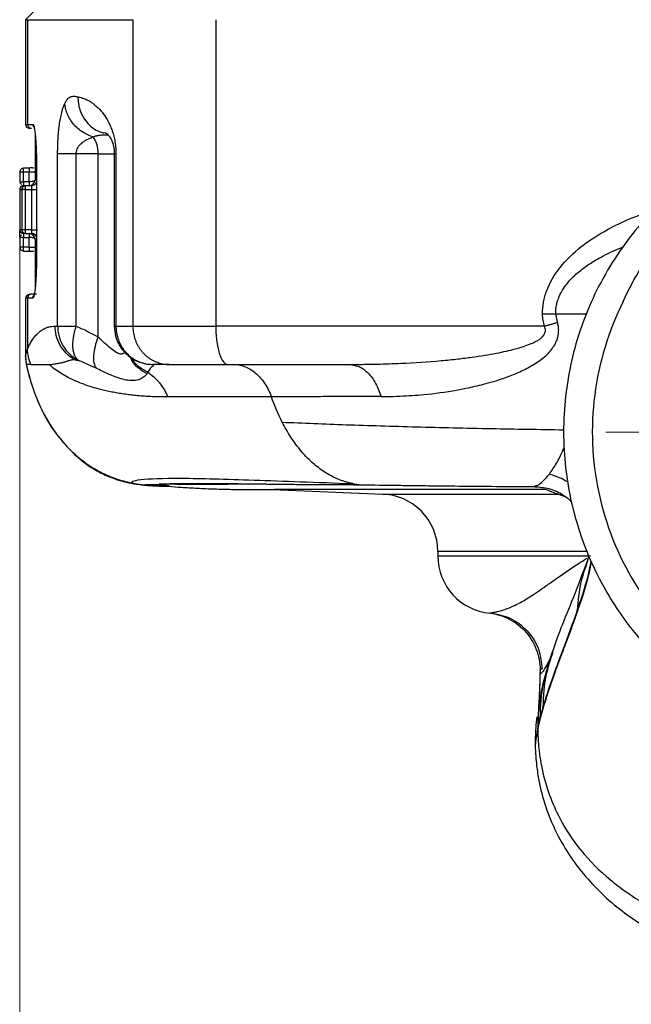
# Model space of a CAD drawing. Units: millimetres. Extents: x 10 to 416, y 10 to 287.
# Drawn here: x 269 to 301, y 104 to 155 of the extents above; entities that cross this region are included whole.
import ezdxf

# ---------------------------------------------------------------- set-up
doc = ezdxf.new("R2010")
doc.units = ezdxf.units.MM
doc.styles.add('SLDTEXTSTYLE0', font='TXT', dxfattribs={"width": 0.75})
doc.dimstyles.new('SLDDIMSTYLE0', dxfattribs={"dimtxt": 3.5, "dimasz": 3.302, "dimexe": 0, "dimexo": 0.0625, "dimgap": 0.875, "dimtad": 1, "dimdec": 0, "dimrnd": 1e-09, "dimzin": 12, "dimdsep": 46, "dimtxsty": 'SLDTEXTSTYLE0', "dimsah": 1, "dimcen": 0.09, "dimadec": 0, "dimazin": 3, "dimtfac": 1, "dimtdec": 0, "dimtofl": 0, "dimtmove": 0, "dimatfit": 3, "dimfxl": 1, "dimfrac": 2, "dimtolj": 1, "dimtzin": 12, "dimarcsym": 0})

# ---------------------------------------------------------------- blocks, each defined once
blk = doc.blocks.new('_D_4')
at = {"color": 150, "linetype": 'Continuous', "lineweight": 0}
for p, q in [((269.197, 143.088), (269.197, 94.764)), ((314.253, 132.526), (314.253, 94.764)), ((314.253, 95.764), (269.197, 95.764))]:
    blk.add_line(p, q, dxfattribs=at)
at = {"color": 150, "linetype": 'Continuous', "lineweight": 18}
for points in [[(269.197, 95.764), (272.499, 95.256), (272.499, 96.272)], [(314.253, 95.764), (310.951, 96.272), (310.951, 95.256)]]:
    blk.add_solid(points, dxfattribs=at)
at = {"color": 150, "linetype": 'Continuous', "lineweight": 18, "insert": (289.139, 100.275), "char_height": 3.5, "attachment_point": 1, "style": 'SLDTEXTSTYLE0'}
blk.add_mtext('45', dxfattribs=at)
blk = doc.blocks.new('_D_5')
at = {"color": 150, "linetype": 'Continuous', "lineweight": 0}
for p, q in [((269.197, 145.188), (269.197, 83.449)), ((364.066, 138.756), (364.066, 83.449)), ((364.066, 84.449), (269.197, 84.449))]:
    blk.add_line(p, q, dxfattribs=at)
at = {"color": 150, "linetype": 'Continuous', "lineweight": 18}
for points in [[(269.197, 84.449), (272.499, 83.941), (272.499, 84.957)], [(364.066, 84.449), (360.764, 84.957), (360.764, 83.941)]]:
    blk.add_solid(points, dxfattribs=at)
at = {"color": 150, "linetype": 'Continuous', "lineweight": 18, "insert": (314.045, 88.96), "char_height": 3.5, "attachment_point": 1, "style": 'SLDTEXTSTYLE0'}
blk.add_mtext('95', dxfattribs=at)
blk = doc.blocks.new('SW_CENTERMARKSYMBOL_1')
at = {"color": 0, "linetype": 'Continuous', "lineweight": 18}
for p, q in [((0, 5), (0, 14.435)), ((0, 0), (0, 2.5)), ((-5, 0), (-14.435, 0)), ((0, 0), (-2.5, 0)), ((0, 0), (0, -2.5)), ((0, 0), (2.5, 0)), ((5, 0), (14.435, 0)), ((0, -5), (0, -14.435))]:
    blk.add_line(p, q, dxfattribs=at)

msp = doc.modelspace()

# ---------------------------------------------------------------- linework, layer by layer
at = {"color": 7, "linetype": 'Continuous', "lineweight": 25}
for p, q in [((269.997, 155.554), (269.497, 155.054)), ((269.497, 155.054), (269.497, 149.584)), ((269.497, 155.054), (269.606, 155.054)), ((269.606, 155.054), (269.607, 149.588)), ((275.106, 155.054), (275.106, 139.054)), ((279.438, 155.054), (279.438, 139.054)), ((269.997, 149.138), (269.997, 146.688)), ((271.18, 139.054), (271.18, 148.054)), ((273.297, 148.054), (272.15, 148.054)), ((272.15, 139.054), (272.15, 148.054)), ((273.297, 138.489), (273.297, 148.054)), ((274.14, 148.054), (274.14, 139.054)), ((274.225, 148.054), (274.14, 148.054)), ((274.225, 148.054), (274.225, 139.054)), ((269.2, 147.106), (269.2, 146.588)), ((269.707, 147.306), (269.4, 147.306)), ((269.4, 147.106), (269.697, 147.106)), ((269.4, 146.588), (269.4, 147.106)), ((269.697, 146.588), (269.697, 147.106)), ((269.697, 147.106), (269.997, 147.106)), ((270.075, 147.372), (270.075, 142.732)), ((270.076, 147.348), (270.076, 142.761)), ((269.2, 146.588), (269.4, 146.588)), ((269.697, 146.588), (269.4, 146.588)), ((269.197, 146.188), (269.197, 144.088)), ((269.197, 146.188), (269.307, 146.188)), ((269.307, 146.188), (269.307, 144.088)), ((269.307, 146.188), (269.309, 146.188)), ((269.509, 146.188), (269.309, 146.188)), ((269.309, 146.188), (269.309, 144.088)), ((269.435, 146.388), (269.397, 146.388)), ((269.509, 146.388), (269.506, 146.388)), ((269.809, 146.388), (269.509, 146.388)), ((269.509, 144.088), (269.509, 146.188)), ((269.509, 146.188), (269.834, 146.188)), ((269.834, 144.088), (269.834, 146.188)), ((269.834, 146.188), (270.075, 146.188)), ((269.307, 144.088), (269.197, 144.088)), ((269.309, 144.088), (269.307, 144.088)), ((269.509, 144.088), (269.309, 144.088)), ((269.834, 144.088), (269.509, 144.088)), ((269.2, 143.688), (269.2, 143.17)), ((269.4, 143.688), (269.2, 143.688)), ((269.4, 143.688), (269.697, 143.688)), ((269.4, 143.17), (269.4, 143.688)), ((269.406, 143.888), (269.435, 143.888)), ((269.506, 143.888), (269.509, 143.888)), ((269.509, 143.888), (269.809, 143.888)), ((269.697, 143.17), (269.697, 143.688)), ((269.997, 143.588), (269.997, 140.972)), ((270.075, 143.588), (269.997, 143.588)), ((269.398, 143.17), (269.2, 143.17)), ((269.697, 143.17), (269.4, 143.17)), ((269.4, 142.97), (269.707, 142.97)), ((269.497, 140.523), (269.497, 137.457)), ((269.607, 140.521), (269.606, 137.848)), ((297.191, 139.694), (298.804, 139.695)), ((271.18, 139.054), (272.15, 139.054)), ((274.14, 139.054), (274.225, 139.054)), ((269.497, 137.462), (269.499, 137.476)), ((269.498, 137.476), (269.504, 137.297)), ((269.498, 137.472), (269.543, 137.051)), ((269.513, 137.306), (269.539, 137.054)), ((276.392, 137.054), (276.33, 137.03)), ((286.433, 137.054), (286.632, 137.009)), ((272.123, 132.345), (272.091, 132.352)), ((275.755, 130.774), (276.864, 130.723)), ((289.395, 130.738), (290.492, 130.723)), ((296.074, 130.695), (296.136, 130.719)), ((282.376, 130.529), (288.172, 130.278)), ((297.345, 130.278), (297.558, 130.246)), ((297.345, 130.278), (297.675, 130.156)), ((291.039, 127.281), (291.039, 127.054)), ((298.831, 127.281), (291.039, 127.281)), ((291.039, 127.054), (299.016, 127.054)), ((298.929, 127.054), (298.836, 126.772)), ((296.99, 121.975), (296.738, 121.175))]:
    msp.add_line(p, q, dxfattribs=at)
at = {"color": 7, "linetype": 'Continuous', "lineweight": 25, "flags": 128}
msp.add_lwpolyline([(269.997, 146.688), (269.997, 146.688), (270.001, 146.688), (270.009, 146.688), (270.021, 146.688), (270.036, 146.688), (270.056, 146.688), (270.075, 146.688)], dxfattribs=at)
at = {"color": 7, "linetype": 'Continuous', "lineweight": 25}
for centre, radius, start, end in [((269.697, 149.588), 0.2, 180.0189, 270), ((269.697, 146.688), 0.3, 270, 0), ((269.397, 146.188), 0.2, 90, 180), ((269.397, 144.088), 0.2, 180, 270), ((269.697, 143.588), 0.3, 0, 90), ((288.039, 127.281), 3, 0, 90), ((294.039, 127.054), 3, 180, 264.735)]:
    msp.add_arc(centre, radius, start, end, dxfattribs=at)
for points in [[(269.606, 155.054), (270.09, 155.054), (271.886, 155.054), (275.106, 155.054)], [(269.497, 149.588), (269.497, 149.588), (269.534, 149.588), (269.607, 149.588)], [(269.607, 149.588), (269.674, 149.588), (269.766, 149.587), (269.884, 149.587)], [(269.398, 147.106), (269.399, 147.106), (269.399, 147.106), (269.4, 147.106)], [(269.7, 147.305), (269.698, 147.305), (269.697, 147.218), (269.697, 147.106)], [(269.701, 147.294), (269.701, 147.302), (269.7, 147.306), (269.7, 147.305)], [(269.4, 146.588), (269.4, 146.479), (269.398, 146.388), (269.398, 146.388)], [(269.309, 146.188), (269.309, 146.298), (269.399, 146.388), (269.509, 146.388)], [(269.834, 146.188), (269.834, 146.297), (269.822, 146.388), (269.809, 146.388)], [(269.809, 143.888), (269.822, 143.888), (269.834, 143.979), (269.834, 144.088)], [(269.398, 143.888), (269.398, 143.888), (269.4, 143.797), (269.4, 143.688)], [(269.697, 143.17), (269.697, 143.058), (269.698, 142.972), (269.7, 142.971)], [(269.607, 140.521), (269.533, 140.521), (269.497, 140.521), (269.497, 140.521)], [(269.884, 140.522), (269.766, 140.522), (269.674, 140.522), (269.607, 140.521)], [(296.499, 139.689), (296.736, 139.691), (296.969, 139.692), (297.191, 139.694)], [(271.046, 139.054), (271.092, 139.054), (271.132, 139.054), (271.18, 139.054)], [(274.225, 139.054), (274.506, 139.054), (274.799, 139.054), (275.106, 139.054)], [(275.106, 139.054), (275.44, 139.054), (276.586, 139.054), (278.434, 139.054), (279.438, 139.054)], [(296.604, 139.054), (290.783, 139.054), (285.037, 139.054), (279.438, 139.054)], [(269.778, 137.055), (269.667, 137.302), (269.608, 137.578), (269.606, 137.848)], [(269.778, 137.055), (269.974, 137.054), (270.29, 137.054), (270.718, 137.054)], [(277.005, 137.054), (276.701, 137.054), (276.419, 137.054), (276.14, 137.054)], [(280.066, 137.054), (282.169, 137.054), (284.292, 137.054), (286.433, 137.054)], [(275.839, 136.574), (275.857, 136.605), (275.876, 136.634), (275.895, 136.662)], [(275.89, 136.651), (276.339, 136.351), (276.715, 135.899), (276.939, 135.354)], [(282.909, 134.039), (282.69, 134.466), (282.501, 134.911), (282.342, 135.367)], [(275.137, 130.853), (275.344, 130.816), (275.55, 130.79), (275.755, 130.774)], [(286.595, 130.831), (286.734, 130.804), (286.873, 130.784), (287.013, 130.771)], [(298.315, 124.21), (298.314, 124.183), (298.313, 124.146), (298.312, 124.128)], [(296.598, 119.32), (296.573, 119.234), (296.548, 119.15), (296.524, 119.068)], [(296.524, 119.155), (296.466, 118.953), (296.415, 118.763), (296.371, 118.591)], [(296.524, 119.068), (296.524, 119.087), (296.524, 119.126), (296.524, 119.155)], [(296.371, 118.529), (296.362, 118.497), (296.354, 118.465), (296.346, 118.434)], [(296.371, 118.591), (296.371, 118.572), (296.371, 118.548), (296.371, 118.529)], [(296.258, 118.132), (296.258, 118.104), (296.258, 118.068), (296.258, 118.047)], [(296.258, 118.047), (296.259, 118.05), (296.259, 118.054), (296.26, 118.057)]]:
    msp.add_open_spline(points, degree=3, dxfattribs=at)
for points, knots in [([(271.18, 148.054), (271.18, 148.105), (271.18, 148.207), (271.183, 148.359), (271.187, 148.51), (271.193, 148.658), (271.205, 148.889), (271.229, 149.197), (271.27, 149.562), (271.324, 149.902), (271.382, 150.175), (271.44, 150.387), (271.495, 150.552), (271.534, 150.641), (271.553, 150.686)], [0, 0, 0, 0, 0.0430121, 0.0858073, 0.1285699, 0.1714845, 0.214734, 0.3321443, 0.4531061, 0.5815604, 0.7154259, 0.8097618, 0.9043937, 1, 1, 1, 1]), ([(271.553, 150.686), (271.564, 150.708), (271.585, 150.754), (271.619, 150.814), (271.655, 150.866), (271.703, 150.927), (271.768, 150.985), (271.879, 151.045), (271.998, 151.062), (272.125, 151.054), (272.192, 151.037), (272.226, 151.029)], [0, 0, 0, 0, 0.0540867, 0.1095297, 0.166453, 0.2249716, 0.3397731, 0.4644418, 0.7224273, 0.8585622, 1, 1, 1, 1]), ([(273.037, 148.932), (272.945, 148.959), (272.759, 149.029), (272.486, 149.178), (272.23, 149.369), (272.005, 149.597), (271.819, 149.854), (271.68, 150.129), (271.589, 150.41), (271.56, 150.595), (271.553, 150.686)], [0, 0, 0, 0, 0.123107, 0.248378, 0.373648, 0.498919, 0.624189, 0.749459, 0.87473, 1, 1, 1, 1]), ([(272.226, 151.029), (272.269, 151.02), (272.354, 151.003), (272.482, 150.966), (272.607, 150.919), (272.73, 150.863), (272.85, 150.797), (272.983, 150.712), (273.128, 150.602), (273.329, 150.42), (273.562, 150.162), (273.78, 149.822), (273.931, 149.513), (274.029, 149.263), (274.111, 148.988), (274.165, 148.732), (274.196, 148.522), (274.212, 148.367), (274.223, 148.211), (274.224, 148.106), (274.225, 148.054)], [0, 0, 0, 0, 0.065733, 0.129106, 0.19014, 0.248864, 0.305305, 0.359497, 0.433164, 0.504218, 0.630817, 0.742238, 0.794798, 0.84084, 0.886136, 0.927501, 0.94675, 0.965044, 0.982682, 1, 1, 1, 1]), ([(272.226, 151.029), (272.247, 150.796), (272.291, 150.313), (272.675, 149.685), (273.126, 149.276), (273.455, 149.188), (273.549, 149.163)], [0, 0, 0, 0, 0.280464, 0.580316, 0.880169, 1, 1, 1, 1]), ([(314.255, 150.176), (314.152, 150.175), (313.894, 150.174), (313.433, 150.158), (312.823, 150.119), (312.007, 150.032), (311.051, 149.876), (309.46, 149.511), (307.775, 148.915), (305.977, 148.003), (304.65, 147.158), (303.385, 146.169), (302.261, 145.111), (300.735, 143.37), (299.452, 141.324), (298.503, 139.024), (297.987, 137.232), (297.675, 135.393), (297.57, 133.527), (297.675, 131.656), (297.964, 129.961), (298.376, 128.454), (299.021, 126.695), (299.885, 125.025), (300.949, 123.485), (302.137, 122.042), (303.839, 120.434), (306.178, 118.877), (308.381, 117.893), (310.176, 117.363), (311.25, 117.142), (312.103, 117.011), (312.822, 116.931), (313.586, 116.883), (314.05, 116.878), (314.255, 116.876)], [0, 0, 0, 0, 0.005948, 0.014769, 0.026464, 0.041034, 0.061838, 0.082034, 0.13466, 0.163847, 0.197666, 0.224717, 0.255922, 0.286093, 0.357504, 0.393115, 0.428669, 0.464242, 0.499947, 0.535737, 0.571542, 0.59843, 0.625334, 0.678947, 0.705756, 0.732629, 0.786119, 0.839461, 0.893159, 0.92389, 0.946711, 0.95606, 0.973389, 0.988221, 1, 1, 1, 1]), ([(269.607, 149.588), (269.608, 149.576), (269.609, 149.55), (269.62, 149.513), (269.638, 149.477), (269.663, 149.447), (269.693, 149.421), (269.73, 149.401), (269.77, 149.389), (269.796, 149.388), (269.807, 149.387)], [0, 0, 0, 0, 0.116327, 0.23968, 0.368226, 0.499573, 0.606487, 0.749271, 0.893132, 1, 1, 1, 1]), ([(269.697, 149.388), (269.697, 149.388), (269.66, 149.388), (269.733, 149.388), (269.807, 149.388)], [0, 0, 0, 0, 0.001002, 1, 1, 1, 1]), ([(269.884, 149.587), (269.888, 149.587), (269.895, 149.586), (269.907, 149.573), (269.918, 149.553), (269.929, 149.523), (269.941, 149.484), (269.96, 149.404), (269.986, 149.252), (270.016, 148.981), (270.042, 148.645), (270.059, 148.294), (270.07, 147.961), (270.076, 147.658), (270.076, 147.452), (270.076, 147.348)], [0, 0, 0, 0, 0.039518, 0.078765, 0.117919, 0.15716, 0.196664, 0.236608, 0.357551, 0.478178, 0.603112, 0.731008, 0.819899, 0.909072, 1, 1, 1, 1]), ([(269.884, 149.587), (269.887, 149.562), (269.891, 149.523), (269.916, 149.477), (269.936, 149.45), (269.951, 149.438), (269.956, 149.435)], [0, 0, 0, 0, 0.43067, 0.662722, 0.899332, 1, 1, 1, 1]), ([(273.552, 149.131), (273.575, 149.148), (273.617, 149.182), (273.764, 149.101), (273.902, 148.935), (274.003, 148.756), (274.081, 148.535), (274.124, 148.323), (274.132, 148.225), (274.133, 148.208)], [0, 0, 0, 0, 0.328648, 0.617413, 0.745868, 0.860644, 0.955998, 0.99263, 1, 1, 1, 1]), ([(300.721, 140.333), (301.268, 141.56), (301.983, 142.721), (303.704, 144.827), (304.713, 145.769), (306.955, 147.366), (308.19, 148.02), (310.805, 148.981), (312.185, 149.29), (314.993, 149.534), (316.422, 149.467), (319.229, 148.957), (320.606, 148.513), (323.209, 147.267), (324.435, 146.467), (326.645, 144.56), (327.627, 143.451), (328.451, 142.227)], [0, 0, 0, 0, 0.125, 0.125, 0.25, 0.25, 0.375, 0.375, 0.5, 0.5, 0.625, 0.625, 0.75, 0.75, 0.875, 0.875, 1, 1, 1, 1]), ([(272.15, 148.054), (272.151, 148.07), (272.152, 148.128), (272.176, 148.254), (272.267, 148.445), (272.404, 148.592), (272.562, 148.713), (272.691, 148.789), (272.853, 148.868), (272.964, 148.906), (273.037, 148.932)], [0, 0, 0, 0, 0.027168, 0.096716, 0.219634, 0.426301, 0.541927, 0.695542, 0.798228, 1, 1, 1, 1]), ([(273.037, 148.932), (273.058, 148.942), (273.1, 148.961), (273.163, 148.982), (273.222, 148.998), (273.276, 149.01), (273.344, 149.021), (273.461, 149.036), (273.579, 149.043), (273.675, 149.047), (273.729, 149.049), (273.781, 149.05), (273.809, 149.05), (273.825, 149.05)], [0, 0, 0, 0, 0.0696489, 0.1362225, 0.198716, 0.2560866, 0.3073269, 0.4133377, 0.6401435, 0.7265345, 0.8156766, 0.8964157, 1, 1, 1, 1]), ([(273.297, 148.054), (273.297, 148.213), (273.277, 148.389), (273.187, 148.706), (273.117, 148.844), (273.037, 148.932)], [0, 0, 0, 0, 0.5, 0.5, 1, 1, 1, 1]), ([(274.133, 148.208), (274.135, 148.192), (274.139, 148.146), (274.14, 148.09), (274.14, 148.054)], [0, 0, 0, 0, 0.358969, 1, 1, 1, 1]), ([(272.15, 148.054), (271.905, 148.054), (271.68, 148.054), (271.34, 148.054), (271.228, 148.054), (271.18, 148.054)], [0, 0, 0, 0, 0.5, 0.5, 1, 1, 1, 1]), ([(273.297, 148.054), (273.54, 148.054), (273.874, 148.054), (274.089, 148.054), (274.148, 148.054)], [0, 0, 0, 0, 0.728676, 1, 1, 1, 1]), ([(269.4, 147.294), (269.387, 147.294), (269.362, 147.292), (269.325, 147.282), (269.289, 147.264), (269.252, 147.235), (269.211, 147.184), (269.204, 147.134), (269.2, 147.106)], [0, 0, 0, 0, 0.120054, 0.243004, 0.369823, 0.501328, 0.71045, 1, 1, 1, 1]), ([(269.2, 147.106), (269.2, 147.106), (269.221, 147.106), (269.294, 147.106), (269.346, 147.106), (269.398, 147.106)], [0, 0, 0, 0, 0.5, 0.5, 1, 1, 1, 1]), ([(269.4, 147.106), (269.4, 147.169), (269.4, 147.232), (269.4, 147.306), (269.4, 147.315), (269.4, 147.294)], [0, 0, 0, 0, 0.5, 0.5, 1, 1, 1, 1]), ([(269.935, 147.299), (269.927, 147.302), (269.877, 147.325), (269.779, 147.314), (269.697, 147.305)], [0, 0, 0, 0, 0.1673591, 1, 1, 1, 1]), ([(269.213, 146.588), (269.221, 146.559), (269.236, 146.506), (269.27, 146.477), (269.285, 146.464)], [0, 0, 0, 0, 0.5546994, 1, 1, 1, 1]), ([(269.997, 146.688), (269.997, 146.666), (269.976, 146.643), (269.878, 146.604), (269.797, 146.588), (269.697, 146.588)], [0, 0, 0, 0, 0.5, 0.5, 1, 1, 1, 1]), ([(269.697, 146.588), (269.697, 146.541), (269.697, 146.486), (269.698, 146.408), (269.698, 146.388), (269.698, 146.388)], [0, 0, 0, 0, 0.5, 0.5, 1, 1, 1, 1]), ([(269.806, 146.388), (269.845, 146.393), (269.923, 146.402), (270.022, 146.467), (270.058, 146.532), (270.075, 146.562)], [0, 0, 0, 0, 0.346742, 0.693484, 1, 1, 1, 1]), ([(270.075, 146.558), (270.059, 146.529), (270.024, 146.466), (269.926, 146.402), (269.848, 146.393), (269.809, 146.388)], [0, 0, 0, 0, 0.295436, 0.647718, 1, 1, 1, 1]), ([(269.506, 146.388), (269.454, 146.388), (269.403, 146.367), (269.328, 146.292), (269.307, 146.241), (269.307, 146.188)], [0, 0, 0, 0, 0.5, 0.5, 1, 1, 1, 1]), ([(269.509, 146.188), (269.509, 146.24), (269.509, 146.292), (269.509, 146.366), (269.509, 146.388), (269.509, 146.388)], [0, 0, 0, 0, 0.5, 0.5, 1, 1, 1, 1]), ([(269.698, 146.388), (269.718, 146.389), (269.754, 146.39), (269.787, 146.403), (269.801, 146.408)], [0, 0, 0, 0, 0.5796453, 1, 1, 1, 1]), ([(296.499, 139.689), (296.509, 139.894), (296.53, 140.311), (296.783, 141.163), (297.402, 142.205), (298.332, 143.085), (299.247, 143.726), (300.149, 144.245), (301.186, 144.731), (301.971, 145.008), (302.341, 145.139)], [0, 0, 0, 0, 0.071932, 0.146645, 0.310373, 0.493142, 0.595286, 0.705814, 0.861087, 1, 1, 1, 1]), ([(269.2, 143.688), (269.2, 143.71), (269.2, 143.752), (269.2, 143.814), (269.2, 143.871), (269.199, 143.924), (269.199, 143.994), (269.198, 144.071), (269.198, 144.082), (269.198, 144.088)], [0, 0, 0, 0, 0.104362, 0.204129, 0.301647, 0.399425, 0.499952, 0.746878, 1, 1, 1, 1]), ([(269.307, 144.088), (269.307, 144.035), (269.328, 143.984), (269.403, 143.909), (269.454, 143.888), (269.506, 143.888)], [0, 0, 0, 0, 0.5, 0.5, 1, 1, 1, 1]), ([(269.509, 143.888), (269.456, 143.888), (269.405, 143.909), (269.33, 143.984), (269.309, 144.035), (269.309, 144.088)], [0, 0, 0, 0, 0.5, 0.5, 1, 1, 1, 1]), ([(269.509, 143.888), (269.509, 143.888), (269.509, 143.91), (269.509, 143.984), (269.509, 144.036), (269.509, 144.088)], [0, 0, 0, 0, 0.5, 0.5, 1, 1, 1, 1]), ([(269.834, 144.088), (269.903, 144.088), (269.983, 144.088), (270.098, 144.088), (270.13, 144.088), (270.134, 144.088)], [0, 0, 0, 0, 0.5, 0.5, 1, 1, 1, 1]), ([(269.285, 143.813), (269.27, 143.8), (269.236, 143.77), (269.221, 143.717), (269.213, 143.688)], [0, 0, 0, 0, 0.444368, 1, 1, 1, 1]), ([(269.697, 143.888), (269.697, 143.888), (269.697, 143.868), (269.697, 143.79), (269.697, 143.735), (269.697, 143.688)], [0, 0, 0, 0, 0.5, 0.5, 1, 1, 1, 1]), ([(269.997, 143.588), (269.997, 143.594), (269.995, 143.605), (269.982, 143.622), (269.964, 143.635), (269.945, 143.645), (269.928, 143.653), (269.908, 143.66), (269.878, 143.669), (269.833, 143.678), (269.77, 143.686), (269.723, 143.688), (269.697, 143.688)], [0, 0, 0, 0, 0.125, 0.25, 0.375, 0.4375, 0.5, 0.5625, 0.625, 0.75, 0.875, 1.001319, 1.001319, 1.001319, 1.001319]), ([(270.075, 143.714), (270.058, 143.744), (270.022, 143.809), (269.923, 143.874), (269.845, 143.883), (269.806, 143.888)], [0, 0, 0, 0, 0.3065056, 0.6532528, 1, 1, 1, 1]), ([(269.809, 143.888), (269.848, 143.883), (269.926, 143.874), (270.024, 143.81), (270.059, 143.747), (270.075, 143.719)], [0, 0, 0, 0, 0.3522856, 0.7045713, 1, 1, 1, 1]), ([(269.2, 143.17), (269.2, 143.126), (269.22, 143.074), (269.298, 143), (269.353, 142.982), (269.4, 142.982)], [0, 0, 0, 0, 0.5, 0.5, 1, 1, 1, 1]), ([(269.4, 142.97), (269.4, 142.97), (269.4, 142.992), (269.4, 143.066), (269.4, 143.118), (269.4, 143.17)], [0, 0, 0, 0, 0.5, 0.5, 1, 1, 1, 1]), ([(269.697, 143.17), (269.768, 143.17), (269.851, 143.17), (269.968, 143.17), (269.997, 143.17), (269.997, 143.17)], [0, 0, 0, 0, 0.5, 0.5, 1, 1, 1, 1]), ([(269.697, 142.971), (269.779, 142.962), (269.877, 142.951), (269.927, 142.973), (269.936, 142.977)], [0, 0, 0, 0, 0.831863, 1, 1, 1, 1]), ([(297.191, 139.694), (297.192, 139.762), (297.194, 139.893), (297.222, 140.104), (297.277, 140.343), (297.395, 140.672), (297.581, 141.007), (297.819, 141.325), (298.055, 141.585), (298.312, 141.822), (298.582, 142.039), (298.859, 142.237), (299.148, 142.423), (299.426, 142.585), (299.769, 142.772), (300.178, 142.971), (300.532, 143.127), (300.722, 143.201), (300.744, 143.209)], [0, 0, 0, 0, 0.038529, 0.073616, 0.119306, 0.17636, 0.269811, 0.334239, 0.400534, 0.468567, 0.532601, 0.59722, 0.662274, 0.727723, 0.780221, 0.884392, 0.986728, 1, 1, 1, 1]), ([(270.076, 142.761), (270.076, 142.709), (270.076, 142.606), (270.075, 142.451), (270.072, 142.274), (270.068, 142.076), (270.059, 141.796), (270.042, 141.469), (270.017, 141.132), (269.986, 140.859), (269.956, 140.685), (269.929, 140.583), (269.906, 140.529), (269.891, 140.524), (269.884, 140.522)], [0, 0, 0, 0, 0.045114, 0.090327, 0.135826, 0.202167, 0.267692, 0.394847, 0.520679, 0.64182, 0.76258, 0.842746, 0.921402, 1, 1, 1, 1]), ([(269.737, 140.707), (269.708, 140.706), (269.653, 140.702), (269.54, 140.666), (269.51, 140.565), (269.497, 140.519)], [0, 0, 0, 0, 0.387116, 0.720317, 1, 1, 1, 1]), ([(269.808, 140.721), (269.796, 140.721), (269.773, 140.72), (269.736, 140.71), (269.698, 140.692), (269.667, 140.666), (269.64, 140.634), (269.62, 140.597), (269.608, 140.557), (269.607, 140.532), (269.607, 140.521)], [0, 0, 0, 0, 0.113981, 0.235846, 0.367036, 0.507336, 0.612884, 0.761151, 0.903765, 1, 1, 1, 1]), ([(270.083, 140.722), (270.056, 140.722), (269.995, 140.722), (269.931, 140.722), (269.891, 140.722), (269.872, 140.722), (269.861, 140.722), (269.858, 140.721), (269.862, 140.72), (269.862, 140.719), (269.855, 140.719), (269.836, 140.72), (269.82, 140.721), (269.811, 140.721), (269.808, 140.721)], [0, 0, 0, 0, 0.24312, 0.541832, 0.660181, 0.700038, 0.758489, 0.810348, 0.851837, 0.886563, 0.939284, 0.975416, 0.988894, 1, 1, 1, 1]), ([(269.884, 140.522), (269.887, 140.547), (269.891, 140.585), (269.916, 140.632), (269.941, 140.664), (269.972, 140.69), (269.995, 140.701), (270.006, 140.706)], [0, 0, 0, 0, 0.320573, 0.493147, 0.669386, 0.845629, 1, 1, 1, 1]), ([(300.721, 140.333), (299.953, 138.807), (299.447, 137.151), (299.011, 133.764), (299.083, 132.033), (299.796, 128.693), (300.437, 127.084), (302.218, 124.169), (303.357, 122.864), (304.681, 121.785)], [0, 0, 0, 0, 0.25, 0.25, 0.5, 0.5, 0.75, 0.75, 1, 1, 1, 1]), ([(296.604, 139.054), (296.591, 139.103), (296.567, 139.203), (296.538, 139.359), (296.515, 139.521), (296.504, 139.632), (296.499, 139.689)], [0, 0, 0, 0, 0.2352798, 0.4800354, 0.7347881, 1, 1, 1, 1]), ([(297.192, 139.694), (297.198, 139.653), (297.209, 139.567), (297.233, 139.452), (297.259, 139.344), (297.279, 139.281), (297.289, 139.249)], [0, 0, 0, 0, 0.26756, 0.572365, 0.774041, 1, 1, 1, 1]), ([(269.606, 137.848), (269.619, 137.879), (269.647, 137.947), (269.712, 138.088), (269.815, 138.276), (269.958, 138.48), (270.128, 138.67), (270.315, 138.826), (270.511, 138.939), (270.695, 139.008), (270.866, 139.047), (270.987, 139.052), (271.046, 139.054)], [0, 0, 0, 0, 0.055553, 0.124929, 0.249879, 0.384925, 0.499844, 0.63011, 0.749883, 0.836313, 0.919673, 1, 1, 1, 1]), ([(272.057, 137.309), (271.901, 137.397), (271.754, 137.508), (271.497, 137.768), (271.387, 137.917), (271.212, 138.233), (271.147, 138.399), (271.065, 138.731), (271.046, 138.897), (271.046, 139.054)], [0, 0, 0, 0, 0.25, 0.25, 0.5, 0.5, 0.75, 0.75, 1, 1, 1, 1]), ([(271.18, 139.054), (271.18, 139.009), (271.182, 138.919), (271.196, 138.784), (271.219, 138.65), (271.261, 138.471), (271.339, 138.249), (271.468, 138.001), (271.633, 137.768), (271.821, 137.57), (272.038, 137.394), (272.195, 137.307), (272.278, 137.261)], [0, 0, 0, 0, 0.060928, 0.121613, 0.182802, 0.245191, 0.369205, 0.500072, 0.622231, 0.754953, 0.871215, 1, 1, 1, 1]), ([(272.278, 137.261), (272.261, 137.274), (272.226, 137.299), (272.18, 137.347), (272.137, 137.403), (272.098, 137.469), (272.064, 137.543), (272.034, 137.627), (272.01, 137.721), (271.992, 137.823), (271.976, 137.972), (271.974, 138.187), (272.002, 138.452), (272.058, 138.746), (272.116, 138.941), (272.15, 139.054)], [0, 0, 0, 0, 0.051701, 0.104251, 0.157709, 0.212129, 0.267561, 0.324051, 0.381637, 0.440354, 0.500227, 0.621397, 0.756707, 0.85814, 1, 1, 1, 1]), ([(272.15, 139.054), (272.249, 139.01), (272.446, 138.923), (272.735, 138.784), (273.019, 138.64), (273.205, 138.539), (273.297, 138.489)], [0, 0, 0, 0, 0.25485, 0.506393, 0.754739, 1, 1, 1, 1]), ([(274.14, 139.054), (274.153, 138.879), (274.171, 138.632), (274.287, 138.285), (274.427, 138.002), (274.655, 137.695), (274.959, 137.424), (275.319, 137.208), (275.59, 137.139), (275.719, 137.105)], [0, 0, 0, 0, 0.193462, 0.272205, 0.403477, 0.541774, 0.692346, 0.852621, 1, 1, 1, 1]), ([(274.225, 139.054), (274.225, 139.054), (274.225, 138.985), (274.229, 138.899), (274.241, 138.792), (274.25, 138.727), (274.264, 138.648), (274.285, 138.554), (274.314, 138.447), (274.354, 138.328), (274.408, 138.197), (274.477, 138.058), (274.565, 137.911), (274.674, 137.762), (274.807, 137.613), (274.965, 137.469), (275.15, 137.337), (275.362, 137.221), (275.6, 137.13), (275.862, 137.067), (276.046, 137.059), (276.14, 137.054)], [0, 0, 0, 0, 0.000048, 0.066349, 0.082256, 0.103042, 0.128707, 0.159251, 0.194674, 0.234974, 0.280152, 0.330207, 0.385137, 0.444942, 0.509622, 0.579175, 0.6536, 0.732896, 0.817062, 0.906098, 1, 1, 1, 1]), ([(275.106, 139.054), (275.107, 139.006), (275.109, 138.909), (275.124, 138.762), (275.151, 138.613), (275.189, 138.463), (275.239, 138.314), (275.3, 138.167), (275.374, 138.025), (275.46, 137.888), (275.556, 137.758), (275.663, 137.636), (275.779, 137.524), (275.903, 137.423), (276.033, 137.334), (276.168, 137.257), (276.307, 137.192), (276.447, 137.14), (276.589, 137.101), (276.729, 137.074), (276.868, 137.057), (276.959, 137.055), (277.005, 137.054)], [0, 0, 0, 0, 0.045873, 0.092989, 0.141263, 0.190597, 0.240872, 0.291955, 0.343698, 0.39594, 0.44851, 0.501232, 0.553925, 0.606409, 0.65851, 0.710059, 0.7609, 0.810888, 0.859896, 0.907811, 0.954538, 1, 1, 1, 1]), ([(279.438, 139.054), (279.438, 138.819), (279.452, 138.564), (279.513, 138.072), (279.561, 137.836), (279.684, 137.445), (279.758, 137.292), (279.912, 137.097), (279.992, 137.054), (280.066, 137.054)], [0, 0, 0, 0, 0.25, 0.25, 0.5, 0.5, 0.75, 0.75, 1, 1, 1, 1]), ([(286.433, 137.054), (286.651, 137.055), (287.127, 137.057), (288.024, 137.073), (289.394, 137.12), (290.804, 137.211), (292.039, 137.335), (292.8, 137.427), (293.466, 137.526), (294.065, 137.631), (294.595, 137.742), (295.069, 137.857), (295.487, 137.98), (295.815, 138.099), (296.053, 138.203), (296.225, 138.288), (296.378, 138.382), (296.516, 138.504), (296.62, 138.648), (296.668, 138.804), (296.657, 138.944), (296.622, 139.016), (296.604, 139.054)], [0, 0, 0, 0, 0.061431, 0.133927, 0.25136, 0.444346, 0.526126, 0.594092, 0.655269, 0.711193, 0.761082, 0.803683, 0.844522, 0.880132, 0.898986, 0.915077, 0.932407, 0.94758, 0.964703, 0.979499, 0.989208, 1, 1, 1, 1]), ([(288.066, 135.379), (288.154, 135.38), (288.488, 135.382), (289.23, 135.401), (290.458, 135.481), (291.655, 135.641), (292.735, 135.852), (293.424, 136.015), (294.145, 136.22), (294.802, 136.445), (295.497, 136.743), (296.151, 137.103), (296.617, 137.44), (296.91, 137.745), (297.071, 137.955), (297.199, 138.186), (297.279, 138.396), (297.334, 138.61), (297.355, 138.827), (297.339, 139.053), (297.304, 139.183), (297.287, 139.248)], [0, 0, 0, 0, 0.025744, 0.09799, 0.216453, 0.380778, 0.44113, 0.525826, 0.577935, 0.648435, 0.716409, 0.783231, 0.848822, 0.867458, 0.892521, 0.916073, 0.932943, 0.947324, 0.968946, 0.984168, 1, 1, 1, 1]), ([(296.604, 139.054), (296.662, 139.071), (296.779, 139.103), (296.953, 139.152), (297.123, 139.201), (297.233, 139.233), (297.287, 139.248)], [0, 0, 0, 0, 0.250776, 0.501551, 0.752327, 1.000003, 1.000003, 1.000003, 1.000003]), ([(273.297, 138.489), (273.23, 138.328), (273.173, 138.161), (273.088, 137.832), (273.061, 137.671), (273.042, 137.377), (273.05, 137.243), (273.1, 137.019), (273.14, 136.927), (273.192, 136.859)], [0, 0, 0, 0, 0.25, 0.25, 0.5, 0.5, 0.75, 0.75, 1, 1, 1, 1]), ([(274.674, 137.697), (274.658, 137.674), (274.61, 137.602), (274.46, 137.58), (274.229, 137.671), (273.851, 137.958), (273.52, 138.274), (273.297, 138.489)], [0, 0, 0, 0, 0.080392, 0.243665, 0.409885, 0.600341, 1, 1, 1, 1]), ([(269.499, 137.476), (269.499, 137.477), (269.5, 137.483), (269.508, 137.521), (269.522, 137.584), (269.543, 137.662), (269.57, 137.75), (269.593, 137.812), (269.606, 137.848)], [0, 0, 0, 0, 0.035354, 0.225287, 0.430406, 0.612444, 0.777476, 1, 1, 1, 1]), ([(269.499, 137.471), (269.498, 137.47), (269.497, 137.461), (269.497, 137.462), (269.497, 137.462)], [0, 0, 0, 0, 0.078734, 1, 1, 1, 1]), ([(270.718, 137.054), (270.756, 137.055), (270.836, 137.057), (270.959, 137.07), (271.105, 137.092), (271.269, 137.124), (271.445, 137.163), (271.61, 137.207), (271.732, 137.249), (271.824, 137.279), (271.897, 137.297), (271.97, 137.309), (272.029, 137.309), (272.057, 137.309)], [0, 0, 0, 0, 0.068388, 0.145213, 0.230422, 0.35157, 0.474031, 0.600719, 0.730724, 0.805981, 0.863898, 0.934236, 1, 1, 1, 1]), ([(272.057, 137.308), (272.057, 137.308), (272.129, 137.292), (272.203, 137.277), (272.278, 137.261)], [0, 0, 0, 0, 0.0004499, 1, 1, 1, 1]), ([(275.839, 136.574), (275.688, 136.662), (275.38, 136.842), (275.091, 137.153), (275.004, 137.372), (274.982, 137.427)], [0, 0, 0, 0, 0.4187309, 0.8541529, 1, 1, 1, 1]), ([(275.026, 137.402), (275.032, 137.388), (275.114, 137.204), (275.405, 136.925), (275.734, 136.749), (275.895, 136.662)], [0, 0, 0, 0, 0.039126, 0.529805, 1, 1, 1, 1]), ([(269.533, 137.083), (269.632, 136.681), (269.837, 135.848), (270.347, 134.624), (271.049, 133.404), (271.737, 132.692), (272.102, 132.316)], [0, 0, 0, 0, 0.2183405, 0.4521976, 0.7101426, 1, 1, 1, 1]), ([(269.779, 137.055), (269.756, 137.055), (269.71, 137.055), (269.656, 137.055), (269.612, 137.055), (269.579, 137.055), (269.556, 137.055), (269.542, 137.054), (269.54, 137.054), (269.539, 137.054)], [0, 0, 0, 0, 0.1531606, 0.3028859, 0.4491762, 0.5920318, 0.7314535, 0.8674425, 1, 1, 1, 1]), ([(269.539, 137.054), (269.707, 136.278), (269.961, 135.479), (270.55, 134.283), (270.783, 133.885), (271.209, 133.298), (271.363, 133.103), (271.705, 132.721), (271.891, 132.534), (272.093, 132.354)], [0, 0, 0, 0, 0.5, 0.5, 0.75, 0.75, 0.875, 0.875, 1, 1, 1, 1]), ([(276.941, 135.355), (276.82, 135.355), (276.58, 135.355), (276.227, 135.364), (275.88, 135.38), (275.539, 135.404), (275.205, 135.434), (274.877, 135.471), (274.555, 135.516), (274.241, 135.568), (273.933, 135.626), (273.633, 135.692), (273.275, 135.781), (272.871, 135.899), (272.433, 136.052), (272.029, 136.221), (271.655, 136.405), (271.313, 136.606), (271, 136.82), (270.812, 136.977), (270.719, 137.055)], [0, 0, 0, 0, 0.0455696, 0.0911219, 0.136665, 0.1822072, 0.2277566, 0.2733212, 0.3189088, 0.3645271, 0.4101832, 0.4558843, 0.5016368, 0.5779134, 0.6524718, 0.7253286, 0.7964985, 0.8659938, 0.933825, 1, 1, 1, 1]), ([(273.191, 136.857), (273.084, 136.907), (272.876, 137.005), (272.572, 137.14), (272.374, 137.222), (272.278, 137.261)], [0, 0, 0, 0, 0.353019, 0.686166, 1, 1, 1, 1]), ([(275.834, 136.564), (275.821, 136.545), (275.797, 136.506), (275.747, 136.451), (275.678, 136.391), (275.586, 136.329), (275.424, 136.254), (275.188, 136.201), (274.856, 136.212), (274.49, 136.295), (274.135, 136.423), (273.804, 136.566), (273.506, 136.705), (273.295, 136.806), (273.191, 136.857)], [0, 0, 0, 0, 0.042657, 0.085988, 0.130068, 0.197168, 0.261835, 0.394208, 0.517932, 0.638778, 0.758592, 0.840808, 0.921195, 1, 1, 1, 1]), ([(275.719, 137.105), (275.738, 137.099), (275.841, 137.065), (275.951, 137.069), (276.041, 137.072)], [0, 0, 0, 0, 0.184713, 1, 1, 1, 1]), ([(276.198, 136.979), (276.178, 136.973), (276.074, 136.94), (275.975, 136.787), (275.895, 136.662)], [0, 0, 0, 0, 0.184891, 1, 1, 1, 1]), ([(277.005, 137.054), (277.021, 137.054), (277.058, 137.054), (277.128, 137.054), (277.229, 137.054), (277.348, 137.054), (277.524, 137.054), (277.78, 137.054), (278.163, 137.054), (278.602, 137.054), (279.053, 137.054), (279.466, 137.054), (279.809, 137.054), (279.997, 137.054), (280.066, 137.054)], [0, 0, 0, 0, 0.033569, 0.07573, 0.126467, 0.200816, 0.251076, 0.358802, 0.500518, 0.637177, 0.74968, 0.867389, 0.950869, 1, 1, 1, 1]), ([(280.344, 137.054), (280.54, 137.054), (280.745, 137.019), (281.146, 136.867), (281.342, 136.75), (281.702, 136.446), (281.866, 136.258), (282.143, 135.838), (282.256, 135.606), (282.342, 135.368)], [0, 0, 0, 0, 0.25, 0.25, 0.5, 0.5, 0.75, 0.75, 1, 1, 1, 1]), ([(286.632, 137.009), (286.73, 136.994), (287, 136.953), (287.406, 136.628), (287.808, 136.096), (287.981, 135.615), (288.066, 135.379)], [0, 0, 0, 0, 0.1615733, 0.4446825, 0.7277912, 1, 1, 1, 1]), ([(282.342, 135.367), (282.187, 135.367), (281.878, 135.367), (281.428, 135.366), (280.989, 135.366), (280.563, 135.365), (280.149, 135.364), (279.747, 135.364), (279.357, 135.363), (278.978, 135.362), (278.611, 135.361), (278.256, 135.36), (277.911, 135.359), (277.577, 135.357), (277.253, 135.356), (277.044, 135.355), (276.941, 135.355)], [0, 0, 0, 0, 0.076717, 0.152627, 0.227728, 0.302018, 0.375497, 0.448163, 0.520013, 0.591047, 0.661262, 0.730656, 0.799229, 0.866978, 0.933902, 1, 1, 1, 1]), ([(288.068, 135.381), (287.892, 135.38), (287.537, 135.379), (287.01, 135.377), (286.483, 135.376), (285.957, 135.374), (285.432, 135.372), (284.909, 135.371), (284.389, 135.369), (283.87, 135.368), (283.355, 135.367), (282.843, 135.366), (282.507, 135.366), (282.339, 135.365)], [0, 0, 0, 0, 0.085732, 0.172495, 0.260289, 0.349116, 0.438977, 0.529874, 0.62181, 0.714788, 0.808809, 0.903879, 1, 1, 1, 1]), ([(286.595, 130.831), (286.53, 130.845), (286.401, 130.872), (286.214, 130.924), (286.036, 130.982), (285.867, 131.046), (285.708, 131.114), (285.478, 131.223), (285.091, 131.44), (284.647, 131.77), (284.231, 132.158), (283.915, 132.504), (283.627, 132.868), (283.364, 133.247), (283.124, 133.635), (282.98, 133.906), (282.909, 134.039)], [0, 0, 0, 0, 0.043509, 0.085496, 0.125868, 0.164552, 0.20149, 0.236642, 0.326664, 0.481199, 0.574562, 0.665043, 0.752586, 0.837476, 0.91992, 1, 1, 1, 1]), ([(282.909, 134.039), (284, 133.994), (286.179, 133.904), (289.875, 133.795), (293.674, 133.705), (296.346, 133.663), (297.613, 133.642)], [0, 0, 0, 0, 0.256568, 0.512839, 0.769074, 1, 1, 1, 1]), ([(296.866, 131.323), (296.989, 131.504), (297.242, 131.874), (297.483, 132.364), (297.621, 132.686), (297.627, 132.701)], [0, 0, 0, 0, 0.477857, 0.975985, 1, 1, 1, 1]), ([(272.054, 132.359), (272.241, 132.199), (272.641, 131.855), (273.338, 131.425), (273.97, 131.135), (274.655, 130.916), (275.398, 130.777), (276.149, 130.712), (276.623, 130.7), (276.861, 130.694)], [0, 0, 0, 0, 0.073707, 0.158093, 0.274121, 0.427523, 0.60774, 0.802582, 1, 1, 1, 1]), ([(272.093, 132.354), (272.151, 132.303), (272.27, 132.199), (272.457, 132.05), (272.653, 131.905), (272.858, 131.764), (273.073, 131.628), (273.297, 131.499), (273.575, 131.355), (273.913, 131.204), (274.311, 131.058), (274.72, 130.938), (274.998, 130.881), (275.137, 130.853)], [0, 0, 0, 0, 0.0679486, 0.1374587, 0.2084734, 0.2809301, 0.3547713, 0.4299921, 0.506688, 0.6283984, 0.7520932, 0.8764346, 1, 1, 1, 1]), ([(275.137, 130.853), (274.971, 130.926), (275.235, 131.06), (276.666, 131.116), (278.661, 131.106), (279.94, 131.069), (282.953, 130.965), (284.686, 130.898), (286.595, 130.831)], [0, 0, 0, 0, 0.25, 0.5, 0.5, 0.75, 0.75, 1, 1, 1, 1]), ([(296.136, 130.719), (296.19, 130.73), (296.35, 130.764), (296.66, 131.1), (296.866, 131.323)], [0, 0, 0, 0, 0.335916, 1, 1, 1, 1]), ([(296.865, 131.32), (297.056, 131.269), (297.397, 131.178), (297.697, 130.998), (297.829, 130.919)], [0, 0, 0, 0, 0.560754, 1, 1, 1, 1]), ([(275.755, 130.774), (275.757, 130.775), (275.759, 130.778), (275.775, 130.782), (275.801, 130.785), (275.837, 130.787), (275.883, 130.789), (275.94, 130.791), (276.006, 130.791), (276.081, 130.792), (276.166, 130.792), (276.261, 130.793), (276.364, 130.793), (276.44, 130.792), (276.478, 130.792)], [0, 0, 0, 0, 0.085946, 0.1714218, 0.2564265, 0.3409586, 0.4250165, 0.5085988, 0.5917035, 0.6743289, 0.7564732, 0.8381345, 0.9193107, 1, 1, 1, 1]), ([(276.996, 130.723), (276.81, 130.725), (276.299, 130.73), (275.863, 130.747), (275.791, 130.765), (275.755, 130.774)], [0, 0, 0, 0, 0.222101, 0.611001, 1, 1, 1, 1]), ([(282.106, 130.793), (280.681, 130.811), (278.226, 130.846), (276.87, 130.811), (276.482, 130.793), (276.478, 130.792)], [0.2471817, 0.2471817, 0.2471817, 0.2471817, 0.4887944, 0.7388082, 0.7416127, 0.7416127, 0.7416127, 0.7416127]), ([(278.571, 130.792), (278.491, 130.792), (278.334, 130.792), (278.117, 130.792), (277.918, 130.793), (277.737, 130.793), (277.573, 130.793), (277.425, 130.793), (277.291, 130.794), (277.171, 130.794), (277.063, 130.795), (276.968, 130.795), (276.883, 130.795), (276.808, 130.795), (276.743, 130.795), (276.685, 130.796), (276.635, 130.796), (276.592, 130.796), (276.557, 130.796), (276.529, 130.796), (276.508, 130.796), (276.493, 130.796), (276.484, 130.796), (276.48, 130.796), (276.479, 130.796)], [0, 0, 0, 0, 0.088418, 0.172743, 0.252977, 0.32912, 0.401171, 0.469132, 0.533001, 0.592778, 0.648461, 0.700052, 0.747551, 0.790958, 0.830275, 0.865502, 0.896636, 0.923677, 0.946626, 0.965483, 0.980249, 0.990923, 0.997507, 1, 1, 1, 1]), ([(276.86, 130.703), (277.041, 130.686), (277.38, 130.655), (278.199, 130.607), (279.085, 130.562), (279.981, 130.534), (280.82, 130.524), (281.507, 130.523), (281.986, 130.526), (282.226, 130.528), (282.344, 130.529), (282.41, 130.53), (282.458, 130.53), (282.489, 130.531), (282.517, 130.531), (282.553, 130.532), (282.587, 130.533), (282.629, 130.534), (282.643, 130.536), (282.64, 130.537), (282.639, 130.537)], [0, 0, 0, 0, 0.208222, 0.390459, 0.54732, 0.679425, 0.787333, 0.871531, 0.919402, 0.938404, 0.94557, 0.950774, 0.952809, 0.954624, 0.956405, 0.958348, 0.963252, 0.97003, 0.990004, 1, 1, 1, 1]), ([(282.106, 130.795), (281.985, 130.795), (281.753, 130.795), (281.432, 130.795), (281.149, 130.795), (280.905, 130.794), (280.696, 130.794), (280.52, 130.794), (280.377, 130.794), (280.265, 130.794), (280.053, 130.793), (279.74, 130.792), (279.332, 130.791), (279.007, 130.791), (278.754, 130.791), (278.632, 130.792), (278.571, 130.792)], [0, 0, 0, 0, 0.087958, 0.167809, 0.239554, 0.30319, 0.358719, 0.406142, 0.445459, 0.47667, 0.499775, 0.624864, 0.749923, 0.874965, 0.93767, 1, 1, 1, 1]), ([(282.106, 130.793), (282.207, 130.794), (282.399, 130.795), (282.682, 130.796), (282.941, 130.796), (283.201, 130.795), (283.475, 130.794), (283.865, 130.792), (284.33, 130.791), (284.922, 130.788), (285.565, 130.785), (286.276, 130.779), (286.772, 130.774), (287.013, 130.771)], [0, 0, 0, 0, 0.072178, 0.137205, 0.195078, 0.245797, 0.307936, 0.370067, 0.490503, 0.594939, 0.727074, 0.867496, 1, 1, 1, 1]), ([(287.013, 130.771), (287.661, 130.762), (288.425, 130.752), (289.266, 130.74), (289.395, 130.738)], [0, 0, 0, 0, 0.847466, 1, 1, 1, 1]), ([(289.395, 130.738), (289.463, 130.737), (289.917, 130.732), (290.973, 130.718), (292.637, 130.7), (294.388, 130.685), (295.629, 130.682), (296.134, 130.681)], [0, 0, 0, 0, 0.037692, 0.249288, 0.502441, 0.797426, 1, 1, 1, 1]), ([(296.008, 130.676), (296.255, 130.659), (296.772, 130.625), (297.484, 130.35), (297.86, 130.03), (298.032, 129.884)], [0, 0, 0, 0, 0.331323, 0.694292, 1, 1, 1, 1]), ([(282.513, 130.537), (282.701, 130.537), (283.102, 130.537), (284.301, 130.537), (285.961, 130.537), (288.064, 130.537), (290.57, 130.537), (293.42, 130.537), (295.58, 130.537), (296.661, 130.537)], [0, 0, 0, 0, 0.128707, 0.273922, 0.419137, 0.564353, 0.709568, 0.854784, 1, 1, 1, 1]), ([(288.172, 130.278), (288.222, 130.278), (288.323, 130.278), (289.16, 130.278), (290.481, 130.278), (292.315, 130.278), (294.577, 130.278), (296.423, 130.278), (297.345, 130.278)], [0, 0, 0, 0, 0.165368, 0.332295, 0.499221, 0.666148, 0.833074, 1, 1, 1, 1]), ([(296.661, 130.537), (296.715, 130.515), (296.823, 130.47), (296.979, 130.411), (297.122, 130.359), (297.245, 130.316), (297.313, 130.29), (297.345, 130.278)], [0, 0, 0, 0, 0.25468, 0.50005, 0.683875, 0.850387, 1, 1, 1, 1]), ([(293.738, 124.076), (293.748, 124.077), (293.769, 124.079), (293.815, 124.085), (293.87, 124.093), (293.938, 124.104), (294.017, 124.119), (294.109, 124.139), (294.293, 124.184), (294.623, 124.282), (295.17, 124.515), (295.829, 124.898), (296.509, 125.362), (297.193, 125.848), (297.684, 126.191), (298.122, 126.486), (298.46, 126.708), (298.709, 126.864), (298.837, 126.944)], [0, 0, 0, 0, 0.039287, 0.078698, 0.11827, 0.158036, 0.198033, 0.238293, 0.27885, 0.411338, 0.538527, 0.655007, 0.77666, 0.83751, 0.905357, 0.934969, 0.96652, 1, 1, 1, 1]), ([(298.842, 126.79), (298.596, 126.14), (298.1, 124.833), (297.427, 123.227), (297.142, 122.411), (297, 122.002)], [0, 0, 0, 0, 0.3297419, 0.6640526, 1, 1, 1, 1]), ([(299.055, 126.759), (299.004, 126.51), (298.824, 125.62), (298.526, 124.753), (298.312, 124.128)], [0, 0, 0, 0, 0.279725, 1, 1, 1, 1]), ([(298.315, 124.21), (298.561, 124.922), (298.856, 125.777), (299.018, 126.638), (299.046, 126.783)], [0, 0, 0, 0, 0.832149, 1, 1, 1, 1]), ([(298.855, 126.782), (298.728, 126.418), (298.437, 125.583), (298.359, 124.705), (298.315, 124.21)], [0, 0, 0, 0, 0.436754, 1, 1, 1, 1]), ([(293.738, 124.076), (294.074, 124.036), (294.428, 123.934), (295.095, 123.587), (295.408, 123.342), (295.915, 122.748), (296.107, 122.4), (296.345, 121.687), (296.39, 121.322), (296.377, 120.983)], [0, 0, 0, 0, 0.25, 0.25, 0.5, 0.5, 0.75, 0.75, 1, 1, 1, 1]), ([(293.827, 124.069), (294.164, 124.005), (294.862, 123.87), (295.748, 123.187), (296.36, 122.236), (296.44, 121.503), (296.479, 121.148)], [0, 0, 0, 0, 0.241014, 0.498832, 0.757316, 1, 1, 1, 1]), ([(298.315, 124.21), (297.831, 122.819), (297.077, 120.936), (296.641, 119.559), (296.524, 119.155)], [0.125, 0.125, 0.125, 0.125, 0.375, 0.5, 0.5, 0.5, 0.5]), ([(298.312, 124.128), (298.276, 124.024), (298.176, 123.74), (297.982, 123.208), (297.703, 122.461), (297.354, 121.535), (297.028, 120.638), (296.792, 119.94), (296.665, 119.538), (296.612, 119.364), (296.598, 119.32)], [0, 0, 0, 0, 0.052581, 0.143277, 0.276013, 0.457293, 0.682849, 0.854919, 0.962776, 1, 1, 1, 1]), ([(297.042, 122.015), (296.915, 121.643), (296.597, 120.719), (296.551, 119.74), (296.524, 119.155)], [0, 0, 0, 0, 0.402314, 1, 1, 1, 1]), ([(296.902, 121.693), (296.851, 121.597), (296.719, 121.349), (296.589, 121.111), (296.48, 120.953), (296.428, 120.912), (296.406, 120.915), (296.395, 120.931), (296.39, 120.958), (296.382, 120.974), (296.377, 120.983)], [0, 0, 0, 0, 0.095439, 0.246226, 0.40316, 0.567002, 0.668052, 0.770995, 0.86513, 1, 1, 1, 1]), ([(296.773, 121.188), (296.756, 121.147), (296.607, 120.787), (296.464, 120.138), (296.328, 119.339), (296.277, 118.749), (296.262, 118.391), (296.259, 118.209), (296.258, 118.152), (296.258, 118.132)], [0, 0, 0, 0, 0.04294, 0.375717, 0.635548, 0.824418, 0.9452, 0.980766, 1, 1, 1, 1]), ([(296.376, 121.011), (296.373, 120.897), (296.358, 120.311), (296.33, 119.665), (296.306, 119.273), (296.296, 119.113)], [0, 0, 0, 0, 0.125187, 0.643589, 1, 1, 1, 1]), ([(296.377, 120.983), (296.367, 120.68), (296.346, 120.049), (296.317, 119.442), (296.3, 119.174), (296.297, 119.113)], [0, 0, 0, 0, 0.416687, 0.867337, 1, 1, 1, 1]), ([(296.785, 121.165), (296.701, 120.922), (296.416, 120.095), (296.389, 119.214), (296.371, 118.591)], [0, 0, 0, 0, 0.293018, 1, 1, 1, 1]), ([(296.392, 121.011), (296.383, 121.072), (296.374, 121.135), (296.479, 121.171), (296.482, 121.171)], [0, 0, 0, 0, 0.976847, 1, 1, 1, 1]), ([(296.742, 121.189), (296.719, 121.106), (296.676, 120.956), (296.677, 120.955), (296.678, 120.954)], [0, 0, 0, 0, 0.554271, 1, 1, 1, 1]), ([(296.297, 119.113), (296.286, 118.927), (296.272, 118.687), (296.26, 118.528), (296.257, 118.492)], [0, 0, 0, 0, 0.775053, 1, 1, 1, 1]), ([(296.524, 119.068), (296.513, 119.028), (296.488, 118.943), (296.451, 118.814), (296.41, 118.672), (296.385, 118.578), (296.371, 118.529)], [0, 0, 0, 0, 0.198474, 0.43085, 0.697802, 1, 1, 1, 1]), ([(296.227, 118.632), (296.217, 118.637), (296.201, 118.645), (296.17, 118.351), (296.145, 117.968), (296.121, 117.589), (296.128, 117.304), (296.13, 117.237)], [0, 0, 0, 0, 0.288116, 0.500254, 0.713693, 0.932469, 1, 1, 1, 1]), ([(296.258, 118.132), (296.274, 118.214), (296.308, 118.349), (296.349, 118.505), (296.371, 118.591)], [0.0000719, 0.0000719, 0.0000719, 0.0000719, 0.03125, 0.06249992, 0.06249992, 0.06249992, 0.06249992]), ([(296.346, 118.434), (296.331, 118.373), (296.299, 118.249), (296.273, 118.122), (296.26, 118.057)], [0, 0, 0, 0, 0.49097, 1, 1, 1, 1]), ([(296.258, 118.047), (296.256, 118.034), (296.246, 117.984), (296.227, 117.879), (296.204, 117.749), (296.182, 117.614), (296.162, 117.486), (296.144, 117.36), (296.129, 117.242), (296.122, 117.171), (296.124, 117.168), (296.124, 117.168)], [0, 0, 0, 0, 0.0251752, 0.0975656, 0.2120982, 0.3115185, 0.4296038, 0.5661322, 0.7206412, 0.937726, 1, 1, 1, 1]), ([(296.258, 118.047), (296.258, 118.014), (296.258, 117.93), (296.262, 117.752), (296.275, 117.427), (296.304, 117.059), (296.36, 116.588), (296.485, 115.826), (296.777, 114.742), (297.382, 113.315), (298.343, 111.785), (299.53, 110.549), (300.837, 109.512), (301.948, 108.808), (303.095, 108.222), (303.98, 107.834), (304.744, 107.54), (305.216, 107.382), (305.429, 107.311)], [0, 0, 0, 0, 0.006565, 0.01651, 0.035293, 0.070937, 0.089456, 0.12913, 0.223799, 0.310645, 0.435059, 0.578871, 0.646998, 0.76483, 0.838041, 0.901625, 0.955625, 1, 1, 1, 1]), ([(296.122, 117.207), (296.123, 117.198), (296.123, 117.178), (296.128, 116.984), (296.145, 116.614), (296.202, 116.013), (296.336, 115.136), (296.641, 113.95), (297.193, 112.604), (297.968, 111.293), (298.869, 110.144), (299.871, 109.142), (300.921, 108.289), (301.62, 107.848), (301.965, 107.631)], [0, 0, 0, 0, 0.002776, 0.006272, 0.049098, 0.090708, 0.154621, 0.264493, 0.386647, 0.502807, 0.620259, 0.742751, 0.87289, 1, 1, 1, 1])]:
    msp.add_open_spline(points, degree=3, knots=knots, dxfattribs=at)

# ---------------------------------------------------------------- block references
at = {"color": 7, "linetype": 'Continuous', "lineweight": 0}
msp.add_blockref('SW_CENTERMARKSYMBOL_1', (314.253, 133.526), dxfattribs=at)

# ---------------------------------------------------------------- dimensions: what is measured, and where the dimension line sits
at = {"color": 150, "linetype": 'Continuous', "lineweight": 18}
for base, p1, p2, picture, middle in [((269.197, 84.449), (364.066, 139.756), (269.197, 146.188), '_D_5', (316.632, 84.449)), ((269.197, 95.764), (314.253, 133.526), (269.197, 144.088), '_D_4', (291.725, 95.764))]:
    dim = msp.add_linear_dim(base=base, p1=p1, p2=p2, dimstyle='SLDDIMSTYLE0', dxfattribs=at)
    dim.commit()
    dim.dimension.update_dxf_attribs({"geometry": picture, "text_midpoint": middle, "dimtype": 160})

doc.saveas('drawing.dxf')
